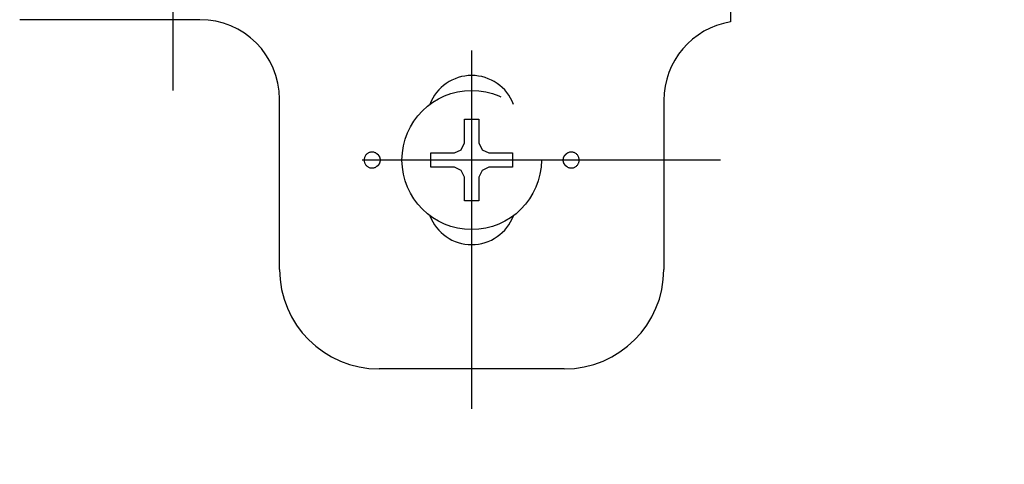
# Model space of a CAD drawing. Units: millimetres. Extents: x -395 to -10, y 7 to 287.
# Drawn here: x -337 to -329, y 114 to 117 of the extents above; entities that cross this region are included whole.
import ezdxf

# ---------------------------------------------------------------- set-up
doc = ezdxf.new("R2010")
doc.units = ezdxf.units.MM
doc.linetypes.add('DASHED', pattern=[4.5, 3, -1.5])
doc.styles.get("Standard").update_dxf_attribs({"font": 'ROMANS', "bigfont": 'BIGFONT'})
doc.dimstyles.new('ISO-25', dxfattribs={"dimtxt": 2.5, "dimasz": 2.5, "dimexe": 1.25, "dimexo": 0.625, "dimtad": 1, "dimtxsty": 'Standard', "dimcen": 2.5, "dimadec": 0, "dimazin": 0, "dimtfac": 1, "dimtmove": 0, "dimatfit": 3, "dimfxl": 1, "dimarcsym": 0})

# ---------------------------------------------------------------- blocks, each defined once
blk = doc.blocks.new('UYC11R_0023')
at = {"color": 20, "linetype": 'DASHED'}
for p, q in [((-335.6345, 116.7974), (-335.6345, 120.964)), ((-333.1345, 114.1307), (-333.1345, 118.2974)), ((-330.9678, 117.4866), (-330.9678, 117.3715)), ((-335.4095, 117.3899), (-336.9178, 117.3899)), ((-334.7428, 115.2974), (-334.7428, 116.7232)), ((-331.5261, 116.7137), (-331.5261, 115.2974)), ((-333.1945, 116.5557), (-333.0745, 116.5557)), ((-333.1945, 116.3577), (-333.1945, 116.5557)), ((-333.0745, 116.5557), (-333.0745, 116.3577)), ((-333.2782, 116.274), (-333.2211, 116.3006)), ((-333.2211, 116.3006), (-333.1945, 116.3577)), ((-333.0745, 116.3577), (-333.0478, 116.3006)), ((-333.0478, 116.3006), (-332.9907, 116.274)), ((-331.0511, 116.214), (-335.2178, 116.214)), ((-333.4761, 116.274), (-333.2782, 116.274)), ((-333.4761, 116.154), (-333.4761, 116.274)), ((-332.9907, 116.274), (-332.7928, 116.274)), ((-332.7928, 116.274), (-332.7928, 116.154)), ((-333.2782, 116.154), (-333.4761, 116.154)), ((-333.2211, 116.1274), (-333.2782, 116.154)), ((-333.1945, 116.0703), (-333.2211, 116.1274)), ((-333.0478, 116.1274), (-333.0745, 116.0703)), ((-332.9907, 116.154), (-333.0478, 116.1274)), ((-332.7928, 116.154), (-332.9907, 116.154)), ((-333.1945, 115.8724), (-333.1945, 116.0703)), ((-333.0745, 116.0703), (-333.0745, 115.8724)), ((-333.0745, 115.8724), (-333.1945, 115.8724)), ((-332.3595, 114.464), (-333.9095, 114.464))]:
    blk.add_line(p, q, dxfattribs=at)
blk.add_circle((-333.1345, 116.214), 0.5833, dxfattribs=at)
for centre, radius, start, end in [((-335.4095, 116.7232), 0.6667, 0, 90), ((-330.8595, 116.7137), 0.6667, 99.35204, 180), ((-333.1345, 116.5474), 0.375, 20.74498, 159.25498), ((-333.9678, 116.214), 0.0667, 62.1699, 297.8301), ((-332.3011, 116.214), 0.0667, 242.1699, 117.8301), ((-333.1345, 115.8807), 0.375, 200.74502, 339.25502), ((-333.9095, 115.2974), 0.8333, 180, 270), ((-332.3595, 115.2974), 0.8333, 270, 0)]:
    blk.add_arc(centre, radius, start, end, dxfattribs=at)
for points, knots in [([(-333.9367, 116.273), (-333.9363, 116.2728), (-333.9356, 116.2724), (-333.9345, 116.2718), (-333.9334, 116.2711), (-333.9323, 116.2705), (-333.9313, 116.2698), (-333.9303, 116.2691), (-333.9292, 116.2684), (-333.9282, 116.2677), (-333.9272, 116.2669), (-333.9262, 116.2662), (-333.9253, 116.2654), (-333.9243, 116.2646), (-333.9234, 116.2637), (-333.9224, 116.2629), (-333.9215, 116.262), (-333.9206, 116.2612), (-333.9198, 116.2603), (-333.9189, 116.2594), (-333.9181, 116.2584), (-333.9172, 116.2575), (-333.9164, 116.2566), (-333.9157, 116.2556), (-333.9149, 116.2546), (-333.9142, 116.2536), (-333.9134, 116.2526), (-333.9127, 116.2516), (-333.912, 116.2506), (-333.9113, 116.2495), (-333.9107, 116.2485), (-333.9101, 116.2474), (-333.9094, 116.2463), (-333.9088, 116.2452), (-333.9083, 116.2441), (-333.9077, 116.2429), (-333.9072, 116.2418), (-333.9067, 116.2407), (-333.9062, 116.2395), (-333.9057, 116.2384), (-333.9053, 116.2372), (-333.9049, 116.2361), (-333.9045, 116.2349), (-333.9041, 116.2337), (-333.9037, 116.2325), (-333.9034, 116.2313), (-333.9031, 116.2301), (-333.9028, 116.2289), (-333.9025, 116.2277), (-333.9023, 116.2264), (-333.9021, 116.2252), (-333.9019, 116.224), (-333.9017, 116.2227), (-333.9015, 116.2215), (-333.9014, 116.2202), (-333.9013, 116.219), (-333.9012, 116.2177), (-333.9012, 116.2165), (-333.9011, 116.2153), (-333.9011, 116.214), (-333.9011, 116.2128), (-333.9012, 116.2115), (-333.9012, 116.2103), (-333.9013, 116.209), (-333.9014, 116.2078), (-333.9015, 116.2066), (-333.9017, 116.2053), (-333.9019, 116.2041), (-333.9021, 116.2028), (-333.9023, 116.2016), (-333.9025, 116.2004), (-333.9028, 116.1991), (-333.9031, 116.1979), (-333.9034, 116.1967), (-333.9037, 116.1955), (-333.9041, 116.1943), (-333.9045, 116.1931), (-333.9049, 116.192), (-333.9053, 116.1908), (-333.9057, 116.1896), (-333.9062, 116.1885), (-333.9067, 116.1873), (-333.9072, 116.1862), (-333.9077, 116.1851), (-333.9083, 116.1839), (-333.9089, 116.1828), (-333.9095, 116.1817), (-333.9101, 116.1806), (-333.9107, 116.1796), (-333.9114, 116.1785), (-333.912, 116.1775), (-333.9127, 116.1764), (-333.9134, 116.1754), (-333.9142, 116.1744), (-333.9149, 116.1734), (-333.9157, 116.1724), (-333.9165, 116.1715), (-333.9173, 116.1705), (-333.9181, 116.1696), (-333.9189, 116.1687), (-333.9198, 116.1678), (-333.9207, 116.1669), (-333.9216, 116.166), (-333.9225, 116.1651), (-333.9234, 116.1643), (-333.9243, 116.1635), (-333.9253, 116.1627), (-333.9263, 116.1619), (-333.9272, 116.1611), (-333.9282, 116.1604), (-333.9292, 116.1596), (-333.9303, 116.1589), (-333.9313, 116.1582), (-333.9323, 116.1576), (-333.9334, 116.1569), (-333.9345, 116.1563), (-333.9356, 116.1557), (-333.9363, 116.1553), (-333.9367, 116.1551)], [0, 0, 0, 0, 0.0012492, 0.0024966, 0.0037427, 0.0049878, 0.0062324, 0.007477, 0.008722, 0.0099678, 0.0112148, 0.0124637, 0.0137147, 0.0149692, 0.0162261, 0.0174829, 0.0187371, 0.0199881, 0.0212363, 0.0224822, 0.0237261, 0.0249687, 0.0262102, 0.0274512, 0.0286922, 0.0299335, 0.0311757, 0.0324193, 0.0336645, 0.034912, 0.0361621, 0.0374156, 0.0386709, 0.0399253, 0.0411762, 0.0424241, 0.0436696, 0.0449132, 0.0461555, 0.0473968, 0.0486375, 0.0498782, 0.0511192, 0.052361, 0.0536041, 0.0548488, 0.0560957, 0.0573452, 0.0585978, 0.059854, 0.0611126, 0.0623706, 0.0636252, 0.0648765, 0.0661253, 0.067372, 0.0686172, 0.0698613, 0.0711047, 0.0723478, 0.0735911, 0.074835, 0.0760799, 0.0773263, 0.0785746, 0.0798253, 0.0810788, 0.0823356, 0.0835942, 0.0848521, 0.0861065, 0.0873571, 0.0886051, 0.089851, 0.0910951, 0.092338, 0.0935801, 0.0948218, 0.0960636, 0.0973059, 0.0985492, 0.0997939, 0.1010404, 0.1022892, 0.1035408, 0.1047952, 0.1060501, 0.1073035, 0.1085536, 0.1098003, 0.1110447, 0.1122873, 0.1135286, 0.114769, 0.116009, 0.117249, 0.1184895, 0.1197309, 0.1209737, 0.1222184, 0.1234654, 0.1247152, 0.1259682, 0.1272242, 0.1284791, 0.1297321, 0.1309834, 0.1322328, 0.1334803, 0.1347258, 0.1359693, 0.1372118, 0.138454, 0.1396962, 0.1409389, 0.1421826, 0.1434278, 0.1446747, 0.1446747, 0.1446747, 0.1446747]), ([(-332.3322, 116.1551), (-332.3326, 116.1553), (-332.3334, 116.1557), (-332.3345, 116.1563), (-332.3357, 116.157), (-332.3368, 116.1577), (-332.3379, 116.1584), (-332.339, 116.1592), (-332.3401, 116.1599), (-332.3411, 116.1607), (-332.3422, 116.1615), (-332.3432, 116.1623), (-332.3442, 116.1632), (-332.3452, 116.164), (-332.3462, 116.1649), (-332.3472, 116.1658), (-332.3481, 116.1667), (-332.349, 116.1677), (-332.3499, 116.1686), (-332.3508, 116.1696), (-332.3517, 116.1706), (-332.3525, 116.1716), (-332.3534, 116.1726), (-332.3542, 116.1736), (-332.3549, 116.1747), (-332.3557, 116.1758), (-332.3565, 116.1769), (-332.3572, 116.178), (-332.3579, 116.1791), (-332.3586, 116.1802), (-332.3592, 116.1813), (-332.3599, 116.1825), (-332.3605, 116.1836), (-332.361, 116.1848), (-332.3616, 116.186), (-332.3621, 116.1872), (-332.3627, 116.1884), (-332.3632, 116.1896), (-332.3636, 116.1908), (-332.3641, 116.1921), (-332.3645, 116.1933), (-332.3649, 116.1946), (-332.3653, 116.1958), (-332.3656, 116.1971), (-332.3659, 116.1984), (-332.3662, 116.1997), (-332.3665, 116.201), (-332.3667, 116.2023), (-332.367, 116.2036), (-332.3672, 116.2048), (-332.3673, 116.2061), (-332.3675, 116.2075), (-332.3676, 116.2088), (-332.3677, 116.2101), (-332.3677, 116.2114), (-332.3678, 116.2127), (-332.3678, 116.214), (-332.3678, 116.2153), (-332.3677, 116.2167), (-332.3677, 116.218), (-332.3676, 116.2193), (-332.3675, 116.2206), (-332.3673, 116.2219), (-332.3672, 116.2232), (-332.367, 116.2245), (-332.3667, 116.2258), (-332.3665, 116.2271), (-332.3662, 116.2284), (-332.3659, 116.2297), (-332.3656, 116.2309), (-332.3653, 116.2322), (-332.3649, 116.2335), (-332.3645, 116.2347), (-332.3641, 116.236), (-332.3636, 116.2372), (-332.3632, 116.2384), (-332.3627, 116.2397), (-332.3621, 116.2409), (-332.3616, 116.2421), (-332.361, 116.2433), (-332.3604, 116.2445), (-332.3598, 116.2456), (-332.3592, 116.2468), (-332.3585, 116.2479), (-332.3579, 116.249), (-332.3572, 116.2501), (-332.3565, 116.2512), (-332.3557, 116.2523), (-332.355, 116.2534), (-332.3542, 116.2544), (-332.3534, 116.2554), (-332.3525, 116.2565), (-332.3517, 116.2575), (-332.3508, 116.2585), (-332.3499, 116.2595), (-332.349, 116.2604), (-332.3481, 116.2613), (-332.3471, 116.2623), (-332.3462, 116.2632), (-332.3452, 116.264), (-332.3442, 116.2649), (-332.3432, 116.2657), (-332.3422, 116.2665), (-332.3412, 116.2673), (-332.3401, 116.2681), (-332.339, 116.2689), (-332.3379, 116.2696), (-332.3368, 116.2703), (-332.3357, 116.271), (-332.3346, 116.2717), (-332.3334, 116.2724), (-332.3326, 116.2728), (-332.3322, 116.273)], [0, 0, 0, 0, 0.0013121, 0.0026251, 0.0039394, 0.0052555, 0.0065741, 0.0078955, 0.0092204, 0.0105467, 0.0118715, 0.0131932, 0.0145108, 0.0158255, 0.0171381, 0.0184491, 0.019759, 0.0210684, 0.0223778, 0.0236876, 0.0249985, 0.026311, 0.0276256, 0.0289435, 0.0302638, 0.0315851, 0.0329061, 0.0342256, 0.0355422, 0.0368549, 0.0381653, 0.0394742, 0.040782, 0.0420893, 0.0433966, 0.0447045, 0.0460137, 0.0473252, 0.0486391, 0.0499554, 0.0512742, 0.0525955, 0.0539192, 0.0552436, 0.0565646, 0.0578824, 0.0591976, 0.0605107, 0.0618222, 0.0631326, 0.0644425, 0.0657523, 0.0670627, 0.068374, 0.0696868, 0.0710017, 0.0723191, 0.0736398, 0.0749636, 0.076289, 0.0776146, 0.0789388, 0.0802605, 0.081578, 0.0828922, 0.0842046, 0.0855156, 0.0868257, 0.0881355, 0.0894455, 0.0907562, 0.0920681, 0.0933817, 0.0946976, 0.0960169, 0.0973398, 0.0986638, 0.0999861, 0.1013049, 0.1026204, 0.1039332, 0.1052438, 0.1065528, 0.1078606, 0.1091679, 0.1104752, 0.1117829, 0.1130916, 0.1144018, 0.1157141, 0.117029, 0.1183474, 0.1196699, 0.1209935, 0.1223152, 0.1236333, 0.1249485, 0.1262613, 0.1275722, 0.1288818, 0.1301905, 0.131499, 0.1328077, 0.1341171, 0.1354278, 0.1367402, 0.138055, 0.1393727, 0.140694, 0.14202, 0.1433478, 0.144674, 0.144674, 0.144674, 0.144674])]:
    blk.add_open_spline(points, degree=3, knots=knots, dxfattribs=at)
blk = doc.blocks.new('_Dot')
at = {"color": 0, "linetype": 'ByBlock', "lineweight": -2}
blk.add_line((-0.5, 0), (-1, 0), dxfattribs=at)
at = {"color": 0, "linetype": 'ByBlock', "const_width": 0.5}
blk.add_lwpolyline([(-0.25, 0, 1), (0.25, 0, 1)], format="xyb", close=True, dxfattribs=at)
blk = doc.blocks.new('*D62')
at = {"color": 0, "lineweight": -2}
for p, q in [((-326.6778, 126.2224), (-310.0511, 126.2224)), ((-312.0511, 104.964), (-312.0511, 125.2224)), ((-326.1778, 103.964), (-310.0511, 103.964))]:
    blk.add_line(p, q, dxfattribs=at)
at = {"layer": 'Defpoints', "color": 0}
for p in [(-329.2178, 126.2224), (-312.0511, 126.2224), (-328.7178, 103.964)]:
    blk.add_point(p, dxfattribs=at)
at = {"color": 0, "lineweight": -2}
for p, rotation in [((-312.0511, 126.2224), 90), ((-312.0511, 103.964), 270)]:
    blk.add_blockref('_Dot', p, dxfattribs=dict(at, rotation=rotation))
at = {"color": 0, "insert": (-314.3011, 115.0942), "char_height": 3, "attachment_point": 5, "rotation": 90}
blk.add_mtext('133.6', dxfattribs=at)

msp = doc.modelspace()

# ---------------------------------------------------------------- block references
at = {"color": 7}
msp.add_blockref('UYC11R_0023', (0, 0), dxfattribs=at)

# ---------------------------------------------------------------- dimensions: what is measured, and where the dimension line sits
dim = msp.add_linear_dim(base=(-312.0511, 126.2224), p1=(-328.7178, 103.964), p2=(-329.2178, 126.2224), angle=270, text='133.6', dimstyle='ISO-25', override={"dimtxt": 3, "dimasz": 1, "dimexe": 2, "dimexo": 2.54, "dimgap": 0.75, "dimtad": 1, "dimtih": 0, "dimtoh": 0, "dimdec": 1, "dimzin": 0, "dimdsep": 46, "dimblk1": 'Dot', "dimblk2": 'Dot', "dimsah": 1, "dimse1": 0, "dimse2": 0, "dimtmove": 0}, dxfattribs=at)
dim.commit()
dim.dimension.update_dxf_attribs({"geometry": '*D62', "text_midpoint": (-312.0511, 115.0942), "dimtype": 160})

doc.saveas('drawing.dxf')
